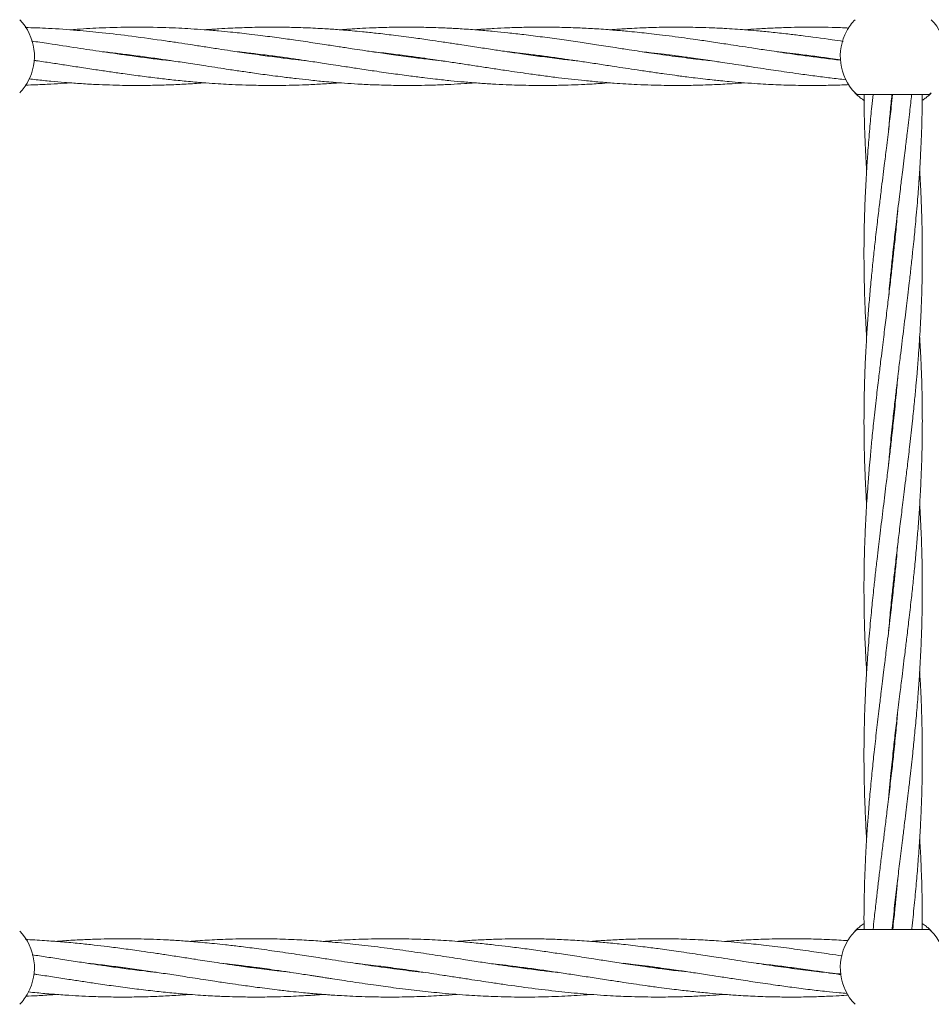
# Model space of a CAD drawing. Units: millimetres. Extents: x 901 to 9491, y -520 to 6176.
# Drawn here: x 5395 to 5645, y 3391 to 3661 of the extents above; entities that cross this region are included whole.
import ezdxf

# ---------------------------------------------------------------- set-up
doc = ezdxf.new("R2010")
doc.units = ezdxf.units.MM

msp = doc.modelspace()

# ---------------------------------------------------------------- linework, layer by layer
at = {"color": 7, "linetype": 'Continuous', "lineweight": 18}
for p, q in [((5426.3, 3651.21), (5427.01, 3651.3)), ((5427.71, 3651.21), (5427.02, 3651.12)), ((5463.29, 3651.21), (5464, 3651.31)), ((5464.73, 3651.21), (5464, 3651.11)), ((5500.3, 3651.21), (5501, 3651.3)), ((5501.73, 3651.21), (5501, 3651.11)), ((5537.28, 3651.21), (5538.01, 3651.3)), ((5538.74, 3651.21), (5538.01, 3651.11)), ((5575.74, 3651.21), (5575, 3651.11)), ((5611.32, 3651.21), (5612, 3651.3)), ((5612.68, 3651.21), (5612.01, 3651.12)), ((5399.13, 3650.02), (5398.56, 3650.08)), ((5624.87, 3640.71), (5643.63, 3640.71)), ((5644.45, 3640.91), (5644.29, 3640.74)), ((5634.25, 3596.13), (5634.15, 3597.05)), ((5634.25, 3597.96), (5634.34, 3597.04)), ((5634.25, 3550.3), (5634.15, 3551.21)), ((5634.25, 3552.11), (5634.35, 3551.21)), ((5634.25, 3504.46), (5634.15, 3505.37)), ((5634.25, 3506.28), (5634.35, 3505.37)), ((5634.25, 3458.65), (5634.15, 3459.54)), ((5634.24, 3412.8), (5634.15, 3413.71)), ((5634.25, 3414.61), (5634.34, 3413.7)), ((5643.63, 3411.76), (5624.87, 3411.76)), ((5422.27, 3401.2), (5422.98, 3401.3)), ((5458.92, 3401.21), (5459.65, 3401.31)), ((5460.37, 3401.21), (5459.65, 3401.11)), ((5468.81, 3400), (5465.29, 3400.39)), ((5495.64, 3401.21), (5496.36, 3401.3)), ((5497.05, 3401.21), (5496.31, 3401.11)), ((5532.3, 3401.2), (5532.97, 3401.29)), ((5605.6, 3401.21), (5606.32, 3401.31)), ((5607.02, 3401.21), (5606.32, 3401.11))]:
    msp.add_line(p, q, dxfattribs=at)
for centre, radius, start, end in [((5384.25, 3651.21), 14.5, 331.3521, 43.8132), ((5634.25, 3651.21), 14.5, 136.1869, 151.3521), ((5634.25, 3651.21), 14.5, 331.3521, 43.8132), ((5634.25, 3651.21), 14.5, 151.3521, 223.8132), ((5384.25, 3651.21), 14.5, 316.1869, 331.3521), ((5384.25, 3401.26), 14.5, 331.3521, 43.8132), ((5634.25, 3401.26), 14.5, 136.1869, 151.3521), ((5624.87, 3410.26), 1.5, 90, 136.187), ((5634.25, 3401.26), 14.5, 331.3521, 43.8132), ((5634.25, 3401.26), 14.5, 151.3521, 223.8132), ((5384.25, 3401.26), 14.5, 316.1869, 331.3521)]:
    msp.add_arc(centre, radius, start, end, dxfattribs=at)
for points, knots in [([(5473.39, 3649.98), (5472.38, 3650.09), (5469.88, 3650.36), (5465.67, 3650.88), (5461.41, 3651.45), (5457.77, 3651.97), (5455.02, 3652.37), (5452.23, 3652.78), (5448.99, 3653.27), (5445.37, 3653.83), (5441.73, 3654.38), (5438.22, 3654.92), (5432.83, 3655.71), (5425.83, 3656.69), (5417.74, 3657.66), (5410.11, 3658.38), (5403.08, 3658.89), (5398.33, 3659.04), (5396.2, 3659.11)], [0, 0, 0, 0, 0.039161, 0.09719, 0.163568, 0.2047, 0.238724, 0.270507, 0.313174, 0.364383, 0.411411, 0.454657, 0.500924, 0.620675, 0.726788, 0.815464, 0.917057, 1, 1, 1, 1]), ([(5510.62, 3649.95), (5510.52, 3649.96), (5509.36, 3650.08), (5506.74, 3650.38), (5502.37, 3650.92), (5497.48, 3651.58), (5492.79, 3652.25), (5489.01, 3652.81), (5486.16, 3653.25), (5484.04, 3653.57), (5482.19, 3653.86), (5480.32, 3654.14), (5478.14, 3654.47), (5474.84, 3654.97), (5470.68, 3655.59), (5465.69, 3656.29), (5461.43, 3656.85), (5457.79, 3657.29), (5455.04, 3657.6), (5452.26, 3657.89), (5449.04, 3658.2), (5445.42, 3658.5), (5441.78, 3658.75), (5438.26, 3658.94), (5432.88, 3659.16), (5425.88, 3659.26), (5417.78, 3659.05), (5412.1, 3658.77), (5409.15, 3658.52), (5408.5, 3658.46)], [0, 0, 0, 0, 0.003078, 0.034047, 0.076975, 0.131432, 0.177633, 0.214827, 0.242478, 0.26128, 0.277183, 0.296861, 0.316016, 0.341251, 0.394027, 0.437977, 0.488009, 0.519056, 0.544842, 0.568817, 0.600899, 0.639521, 0.6751, 0.707807, 0.742766, 0.833257, 0.91343, 0.980696, 1, 1, 1, 1]), ([(5547.47, 3649.97), (5546.1, 3650.12), (5542.95, 3650.46), (5538.11, 3651.09), (5533.17, 3651.76), (5528.77, 3652.41), (5524.67, 3653.02), (5520.48, 3653.65), (5516.87, 3654.21), (5514.11, 3654.63), (5512.23, 3654.91), (5509.96, 3655.25), (5506.78, 3655.72), (5502.39, 3656.33), (5497.5, 3656.97), (5492.8, 3657.52), (5489.02, 3657.91), (5486.18, 3658.18), (5484.06, 3658.36), (5482.21, 3658.51), (5480.35, 3658.64), (5478.18, 3658.78), (5474.87, 3658.96), (5470.72, 3659.13), (5465.72, 3659.22), (5461.47, 3659.2), (5457.83, 3659.13), (5455.09, 3659.04), (5452.32, 3658.92), (5449.14, 3658.75), (5446.78, 3658.57), (5445.5, 3658.48)], [0, 0, 0, 0, 0.0403906, 0.0926015, 0.1425849, 0.1856287, 0.2219825, 0.2633377, 0.3088024, 0.328206, 0.3445337, 0.3640286, 0.395019, 0.4381382, 0.4929968, 0.5391181, 0.5763087, 0.6040024, 0.6228434, 0.6387306, 0.6584173, 0.6775455, 0.7027017, 0.7556457, 0.799729, 0.8497621, 0.8808115, 0.9065708, 0.930393, 0.9623925, 1, 1, 1, 1]), ([(5584.62, 3649.95), (5584.57, 3649.96), (5583.08, 3650.11), (5580.58, 3650.4), (5576.98, 3650.84), (5573.65, 3651.29), (5570.35, 3651.74), (5567.38, 3652.17), (5564.61, 3652.58), (5561.53, 3653.04), (5557.59, 3653.64), (5553.1, 3654.33), (5548.23, 3655.07), (5543.27, 3655.79), (5538.13, 3656.5), (5533.18, 3657.13), (5528.77, 3657.63), (5524.68, 3658.05), (5520.51, 3658.42), (5516.9, 3658.68), (5514.14, 3658.84), (5512.26, 3658.94), (5509.99, 3659.04), (5506.81, 3659.14), (5502.41, 3659.22), (5497.51, 3659.2), (5492.8, 3659.07), (5489.03, 3658.91), (5486.19, 3658.74), (5484.12, 3658.6), (5483, 3658.52), (5482.51, 3658.48)], [0, 0, 0, 0, 0.0013609, 0.0437802, 0.0735806, 0.1070609, 0.1414371, 0.1705161, 0.1943853, 0.2230297, 0.2607594, 0.3103323, 0.3549588, 0.4038723, 0.4559381, 0.5060894, 0.549259, 0.5853848, 0.6264603, 0.6717852, 0.6912196, 0.7076173, 0.7269738, 0.7579062, 0.8010839, 0.8561395, 0.902114, 0.9392226, 0.966888, 0.9857408, 1, 1, 1, 1]), ([(5619.91, 3650.15), (5619.13, 3650.24), (5615.52, 3650.62), (5610.5, 3651.3), (5604.52, 3652.15), (5599.98, 3652.82), (5595.71, 3653.47), (5592.15, 3654.01), (5588.48, 3654.57), (5584.5, 3655.17), (5580.55, 3655.75), (5576.95, 3656.25), (5573.63, 3656.69), (5570.33, 3657.1), (5567.37, 3657.45), (5564.59, 3657.75), (5561.53, 3658.06), (5557.58, 3658.41), (5553.1, 3658.74), (5548.23, 3659), (5543.27, 3659.17), (5538.13, 3659.23), (5533.18, 3659.17), (5528.78, 3659.04), (5524.68, 3658.83), (5521.66, 3658.65), (5519.88, 3658.51), (5519.5, 3658.48)], [0, 0, 0, 0, 0.0232601, 0.1077436, 0.1499634, 0.202047, 0.2435183, 0.277354, 0.3084394, 0.3531253, 0.3962834, 0.4266758, 0.4606971, 0.4954995, 0.5250045, 0.5493073, 0.5784109, 0.6167005, 0.6670609, 0.7124664, 0.7622374, 0.815182, 0.8660547, 0.9098941, 0.9468066, 0.9887078, 1, 1, 1, 1]), ([(5620.51, 3655.31), (5619.52, 3655.45), (5615.69, 3656.02), (5610.65, 3656.7), (5605.07, 3657.38), (5600.99, 3657.82), (5597.08, 3658.19), (5593.78, 3658.47), (5590.82, 3658.68), (5587.53, 3658.88), (5583.93, 3659.05), (5580.29, 3659.15), (5576.89, 3659.21), (5573.57, 3659.21), (5570.28, 3659.17), (5567.33, 3659.08), (5564.57, 3658.98), (5561.5, 3658.82), (5558.75, 3658.66), (5556.98, 3658.51), (5556.5, 3658.47)], [0, 0, 0, 0, 0.046747, 0.179175, 0.236135, 0.308414, 0.37021, 0.419573, 0.463165, 0.509101, 0.57378, 0.631866, 0.679705, 0.73316, 0.787516, 0.833468, 0.871309, 0.917068, 0.977416, 1, 1, 1, 1]), ([(5622.11, 3658.96), (5620.57, 3659.03), (5616.21, 3659.22), (5610.63, 3659.23), (5605.04, 3659.11), (5600.96, 3658.96), (5597.05, 3658.74), (5594.64, 3658.57), (5593.55, 3658.49), (5593.51, 3658.48)], [0, 0, 0, 0, 0.161386, 0.457745, 0.585534, 0.74731, 0.885378, 0.995844, 1, 1, 1, 1]), ([(5436.53, 3649.96), (5435.94, 3650.03), (5432.27, 3650.41), (5425.87, 3651.24), (5417.78, 3652.4), (5410.14, 3653.55), (5403.68, 3654.55), (5399.5, 3655.16), (5397.95, 3655.39)], [0, 0, 0, 0, 0.045897, 0.285596, 0.497266, 0.675454, 0.879134, 1, 1, 1, 1]), ([(5417.54, 3652.44), (5418.15, 3652.38), (5419.98, 3652.19), (5423.39, 3651.77), (5427.72, 3651.22), (5432.19, 3650.6), (5436.59, 3649.96), (5441.06, 3649.29), (5445.28, 3648.64), (5448.99, 3648.08), (5452.31, 3647.57), (5455.79, 3647.05), (5459.11, 3646.58), (5461.91, 3646.19), (5464.34, 3645.86), (5467.16, 3645.5), (5470.44, 3645.1), (5473.58, 3644.75), (5476.16, 3644.48), (5478.4, 3644.27), (5480.9, 3644.05), (5483.98, 3643.81), (5487.73, 3643.57), (5492.22, 3643.35), (5495.46, 3643.28), (5497.2, 3643.24)], [0, 0, 0, 0, 0.023072, 0.068753, 0.128471, 0.186203, 0.237236, 0.293963, 0.354619, 0.396011, 0.433662, 0.479608, 0.527152, 0.558658, 0.585164, 0.618532, 0.664772, 0.708737, 0.736819, 0.761873, 0.793116, 0.831226, 0.878017, 0.934505, 1, 1, 1, 1]), ([(5454.47, 3652.45), (5454.87, 3652.41), (5456.55, 3652.23), (5459.07, 3651.94), (5461.88, 3651.59), (5464.31, 3651.27), (5467.12, 3650.89), (5470.4, 3650.42), (5473.55, 3649.96), (5476.13, 3649.58), (5478.36, 3649.24), (5480.87, 3648.86), (5483.95, 3648.39), (5487.71, 3647.81), (5492.2, 3647.14), (5495.45, 3646.67), (5497.2, 3646.42)], [0, 0, 0, 0, 0.028514, 0.117584, 0.17655, 0.226049, 0.288183, 0.37428, 0.456275, 0.508888, 0.555363, 0.61349, 0.684464, 0.771767, 0.877357, 1, 1, 1, 1]), ([(5491.45, 3652.45), (5491.61, 3652.44), (5493.53, 3652.25), (5495.45, 3652.01), (5497.2, 3651.79)], [0, 0, 0, 0, 0.0838, 1, 1, 1, 1]), ([(5497.2, 3651.79), (5498.79, 3651.59), (5501.66, 3651.23), (5505.49, 3650.7), (5508.45, 3650.27), (5510.81, 3649.92), (5513.45, 3649.53), (5516.65, 3649.05), (5520.47, 3648.46), (5524.31, 3647.87), (5527.87, 3647.34), (5531.2, 3646.85), (5534.64, 3646.36), (5538.42, 3645.85), (5542.31, 3645.35), (5546.05, 3644.91), (5549.81, 3644.52), (5553.72, 3644.15), (5557.47, 3643.85), (5560.9, 3643.63), (5564.28, 3643.44), (5567.81, 3643.31), (5571.26, 3643.23), (5573.9, 3643.21), (5575.97, 3643.21), (5577.83, 3643.22), (5580.14, 3643.26), (5582.65, 3643.33), (5584.96, 3643.42), (5587.14, 3643.52), (5589.61, 3643.66), (5591.81, 3643.8), (5593.21, 3643.91), (5593.51, 3643.93)], [0, 0, 0, 0, 0.049423, 0.08941, 0.119358, 0.141745, 0.162851, 0.201527, 0.241629, 0.281809, 0.320967, 0.352492, 0.385594, 0.428212, 0.470045, 0.506839, 0.544623, 0.587312, 0.628649, 0.661298, 0.694186, 0.733972, 0.771289, 0.801561, 0.816328, 0.835596, 0.859646, 0.88829, 0.913833, 0.931636, 0.9562, 0.990663, 1, 1, 1, 1]), ([(5528.4, 3652.46), (5529.32, 3652.36), (5531.29, 3652.15), (5534.64, 3651.74), (5538.4, 3651.26), (5542.29, 3650.72), (5546.02, 3650.19), (5549.78, 3649.63), (5553.69, 3649.04), (5557.44, 3648.46), (5560.87, 3647.94), (5564.25, 3647.43), (5567.78, 3646.91), (5571.24, 3646.42), (5573.9, 3646.05), (5575.97, 3645.78), (5577.83, 3645.54), (5580.14, 3645.25), (5582.65, 3644.96), (5584.96, 3644.71), (5587.13, 3644.49), (5589.6, 3644.25), (5592.72, 3643.98), (5596.08, 3643.74), (5599.23, 3643.55), (5602.15, 3643.41), (5605.14, 3643.3), (5608.7, 3643.22), (5612.67, 3643.19), (5616.97, 3643.25), (5620.09, 3643.33), (5621.81, 3643.42), (5622.12, 3643.43)], [0, 0, 0, 0, 0.0293091, 0.0632515, 0.1069711, 0.1499325, 0.1877123, 0.2264636, 0.2702579, 0.3127783, 0.3463704, 0.3801119, 0.4209968, 0.459493, 0.490757, 0.5059903, 0.5258086, 0.5505035, 0.5798822, 0.6060942, 0.6243948, 0.6495786, 0.6849282, 0.7242949, 0.7573452, 0.7857737, 0.8177966, 0.8527751, 0.8998376, 0.9450493, 0.9901512, 1, 1, 1, 1]), ([(5565.49, 3652.45), (5566.28, 3652.36), (5568.28, 3652.15), (5571.26, 3651.79), (5573.92, 3651.45), (5575.99, 3651.17), (5577.87, 3650.92), (5580.19, 3650.6), (5582.7, 3650.24), (5585, 3649.9), (5587.16, 3649.57), (5589.63, 3649.2), (5592.75, 3648.72), (5596.12, 3648.21), (5599.27, 3647.73), (5602.19, 3647.29), (5605.17, 3646.86), (5608.73, 3646.35), (5612.71, 3645.8), (5617.01, 3645.27), (5619.84, 3644.93), (5621.27, 3644.79), (5621.29, 3644.78)], [0, 0, 0, 0, 0.0427, 0.107488, 0.159961, 0.185705, 0.219231, 0.260938, 0.310398, 0.354037, 0.384516, 0.426878, 0.486435, 0.552539, 0.607967, 0.655711, 0.709568, 0.768265, 0.847239, 0.923213, 0.999211, 1, 1, 1, 1]), ([(5574.27, 3651.21), (5574.33, 3651.22), (5574.58, 3651.25), (5574.83, 3651.28), (5575, 3651.31)], [0, 0, 0, 0, 0.2770879, 1, 1, 1, 1]), ([(5602.48, 3652.45), (5603.36, 3652.36), (5605.33, 3652.14), (5608.76, 3651.73), (5612.73, 3651.21), (5616.58, 3650.69), (5618.95, 3650.34), (5619.91, 3650.2)], [0, 0, 0, 0, 0.15154, 0.338584, 0.591362, 0.83516, 1, 1, 1, 1]), ([(5398.56, 3650.1), (5398.79, 3650.07), (5400.37, 3649.84), (5403.19, 3649.42), (5407.14, 3648.82), (5411.25, 3648.18), (5415.36, 3647.56), (5419.32, 3646.98), (5423.37, 3646.39), (5427.71, 3645.81), (5432.19, 3645.24), (5436.59, 3644.74), (5441.07, 3644.29), (5445.29, 3643.94), (5449, 3643.68), (5452.32, 3643.49), (5455.8, 3643.34), (5459.11, 3643.25), (5461.91, 3643.21), (5464.32, 3643.2), (5467.14, 3643.22), (5470.42, 3643.29), (5473.56, 3643.4), (5476.15, 3643.52), (5478.39, 3643.65), (5480.49, 3643.78), (5481.91, 3643.89), (5482.51, 3643.93)], [0, 0, 0, 0, 0.0084318, 0.056242, 0.1008352, 0.1496947, 0.2030795, 0.2477067, 0.2911007, 0.3478174, 0.4026892, 0.4511887, 0.5050801, 0.5626737, 0.6019559, 0.6377053, 0.6813087, 0.7263147, 0.756116, 0.7811541, 0.8126954, 0.8565507, 0.8984195, 0.9251664, 0.9489531, 0.9786145, 1, 1, 1, 1]), ([(5497.2, 3646.42), (5498.79, 3646.21), (5501.68, 3645.81), (5505.52, 3645.33), (5508.49, 3644.98), (5510.86, 3644.72), (5513.49, 3644.45), (5516.69, 3644.15), (5520.5, 3643.85), (5524.33, 3643.6), (5527.88, 3643.42), (5531.21, 3643.3), (5534.66, 3643.22), (5538.45, 3643.19), (5542.34, 3643.24), (5546.08, 3643.34), (5549.85, 3643.5), (5553.33, 3643.69), (5555.6, 3643.87), (5556.5, 3643.94)], [0, 0, 0, 0, 0.0806686, 0.1458409, 0.1945654, 0.2310708, 0.2654247, 0.3280022, 0.3928872, 0.4579847, 0.5214814, 0.5727049, 0.6266413, 0.6960241, 0.7639458, 0.8236922, 0.8851574, 0.95459, 1, 1, 1, 1]), ([(5396.27, 3643.3), (5397.25, 3643.33), (5399.56, 3643.39), (5403.12, 3643.57), (5406.23, 3643.75), (5407.99, 3643.9), (5408.51, 3643.94)], [0, 0, 0, 0, 0.239271, 0.567625, 0.87312, 1, 1, 1, 1]), ([(5397.28, 3645.01), (5397.93, 3644.94), (5399.93, 3644.7), (5403.17, 3644.38), (5407.11, 3644.03), (5411.2, 3643.72), (5415.31, 3643.49), (5419.27, 3643.33), (5423.32, 3643.22), (5427.66, 3643.19), (5432.14, 3643.25), (5436.54, 3643.39), (5440.94, 3643.6), (5443.97, 3643.82), (5445.5, 3643.93)], [0, 0, 0, 0, 0.0408355, 0.124177, 0.2013999, 0.2859914, 0.3787739, 0.4567767, 0.5322487, 0.6309157, 0.7266646, 0.8111567, 0.904862, 1, 1, 1, 1]), ([(5497.2, 3643.24), (5498.8, 3643.22), (5501.68, 3643.19), (5505.53, 3643.24), (5508.49, 3643.32), (5510.85, 3643.41), (5513.49, 3643.54), (5516.36, 3643.7), (5518.55, 3643.86), (5519.5, 3643.94)], [0, 0, 0, 0, 0.2148008, 0.3880538, 0.5172797, 0.61402, 0.7052981, 0.872203, 1, 1, 1, 1]), ([(5626.43, 3638.99), (5626, 3639.29), (5625.15, 3639.88), (5624.36, 3640.59), (5623.87, 3641.08), (5623.81, 3641.14), (5623.78, 3641.17)], [0, 0, 0, 0, 0.250997, 0.501327, 0.750864, 1, 1, 1, 1]), ([(5628.72, 3640.71), (5628.61, 3639.62), (5628.31, 3636.73), (5627.86, 3631.85), (5627.41, 3626.47), (5627, 3620.62), (5626.71, 3615.44), (5626.48, 3610.25), (5626.34, 3605.51), (5626.25, 3600.56), (5626.24, 3595.69), (5626.29, 3590.97), (5626.4, 3586.23), (5626.55, 3582.1), (5626.71, 3578.82), (5626.83, 3576.39), (5626.93, 3574.84), (5626.97, 3574.13)], [0, 0, 0, 0, 0.0489972, 0.1301415, 0.2199704, 0.2913146, 0.3939082, 0.4533753, 0.5250223, 0.6077354, 0.6765645, 0.7441834, 0.8203528, 0.8904122, 0.9301682, 0.9681835, 1, 1, 1, 1]), ([(5634.11, 3640.71), (5633.99, 3639.61), (5633.67, 3636.72), (5633.1, 3631.83), (5632.45, 3626.45), (5631.73, 3620.61), (5631.09, 3615.44), (5630.46, 3610.26), (5629.89, 3605.51), (5629.32, 3600.55), (5628.8, 3595.69), (5628.32, 3590.96), (5627.87, 3586.21), (5627.53, 3582.08), (5627.28, 3578.81), (5627.1, 3576.18), (5626.93, 3573.47), (5626.76, 3570.5), (5626.59, 3567), (5626.42, 3562.67), (5626.28, 3557.3), (5626.26, 3553.35), (5626.25, 3551.21)], [0, 0, 0, 0, 0.036642, 0.097096, 0.163846, 0.216832, 0.292977, 0.337215, 0.390535, 0.452096, 0.5033, 0.55363, 0.61041, 0.662567, 0.692074, 0.720264, 0.75046, 0.78291, 0.819827, 0.86784, 0.927992, 1, 1, 1, 1]), ([(5626.26, 3640.57), (5626.27, 3639.54), (5626.29, 3636.71), (5626.4, 3631.88), (5626.61, 3626.5), (5626.81, 3622.46), (5626.95, 3620.42), (5626.98, 3619.96)], [0, 0, 0, 0, 0.1505319, 0.4121385, 0.702589, 0.9326009, 1, 1, 1, 1]), ([(5632.99, 3585.16), (5633.01, 3585.35), (5633.12, 3586.68), (5633.37, 3589.4), (5633.76, 3593.34), (5634.15, 3597.11), (5634.5, 3600.33), (5634.82, 3603.13), (5635.17, 3606.11), (5635.55, 3609.37), (5635.94, 3612.55), (5636.27, 3615.23), (5636.57, 3617.67), (5636.89, 3620.29), (5637.24, 3623.16), (5637.57, 3625.84), (5637.84, 3628.06), (5638.24, 3631.39), (5638.74, 3635.58), (5639.14, 3639.15), (5639.31, 3640.71)], [0, 0, 0, 0, 0.010023, 0.071587, 0.147237, 0.222602, 0.275483, 0.321169, 0.373824, 0.436166, 0.49743, 0.545466, 0.58091, 0.629191, 0.687153, 0.736091, 0.773658, 0.807243, 0.915865, 1, 1, 1, 1]), ([(5633.01, 3631.13), (5633.15, 3632.76), (5633.43, 3635.95), (5633.76, 3639.14), (5633.92, 3640.71)], [0, 0, 0, 0, 0.509929, 1, 1, 1, 1]), ([(5634.15, 3551.21), (5634.34, 3552.97), (5634.69, 3556.17), (5635.19, 3560.5), (5635.59, 3563.87), (5635.92, 3566.58), (5636.25, 3569.28), (5636.63, 3572.36), (5637.06, 3575.86), (5637.49, 3579.37), (5637.89, 3582.65), (5638.28, 3585.88), (5638.69, 3589.38), (5639.14, 3593.32), (5639.55, 3597.09), (5639.89, 3600.31), (5640.17, 3603.11), (5640.45, 3606.09), (5640.74, 3609.35), (5641, 3612.53), (5641.21, 3615.21), (5641.38, 3617.66), (5641.55, 3620.29), (5641.71, 3623.16), (5641.85, 3625.84), (5641.94, 3628.07), (5642.07, 3631.4), (5642.19, 3635.54), (5642.22, 3639.06), (5642.23, 3640.57)], [0, 0, 0, 0, 0.059074, 0.107653, 0.145127, 0.172469, 0.198609, 0.235726, 0.275798, 0.316027, 0.353544, 0.386021, 0.42425, 0.471218, 0.518092, 0.550997, 0.579398, 0.612079, 0.650782, 0.688914, 0.718857, 0.740903, 0.770976, 0.807098, 0.837554, 0.860898, 0.881761, 0.949259, 1, 1, 1, 1]), ([(5644.55, 3641), (5644.42, 3640.87), (5644.14, 3640.6), (5643.42, 3639.94), (5642.69, 3639.43), (5642.38, 3639.22)], [0, 0, 0, 0, 0.3617322, 0.7292834, 1, 1, 1, 1]), ([(5644.71, 3641.17), (5644.53, 3641.02), (5644.21, 3640.76), (5643.81, 3640.72), (5643.63, 3640.71)], [0, 0, 0, 0, 0.559185, 1, 1, 1, 1]), ([(5639.55, 3551.21), (5639.73, 3552.97), (5640.07, 3556.19), (5640.48, 3560.52), (5640.77, 3563.89), (5641, 3566.6), (5641.2, 3569.29), (5641.41, 3572.36), (5641.63, 3575.85), (5641.82, 3579.35), (5641.96, 3582.64), (5642.08, 3585.86), (5642.17, 3589.37), (5642.24, 3593.31), (5642.25, 3597.08), (5642.24, 3600.31), (5642.2, 3603.11), (5642.14, 3606.08), (5642.04, 3609.34), (5641.92, 3612.53), (5641.79, 3615.21), (5641.66, 3617.61), (5641.57, 3619.11), (5641.52, 3619.96)], [0, 0, 0, 0, 0.077028, 0.140282, 0.188965, 0.224371, 0.258229, 0.306329, 0.358291, 0.410542, 0.459338, 0.501596, 0.551284, 0.61234, 0.673312, 0.716123, 0.753056, 0.795529, 0.845843, 0.895434, 0.934379, 0.963017, 1, 1, 1, 1]), ([(5635.49, 3608.82), (5635.4, 3607.82), (5635.16, 3604.97), (5634.72, 3600.6), (5634.21, 3595.73), (5633.69, 3591.01), (5633.13, 3586.26), (5632.63, 3582.13), (5632.23, 3578.84), (5631.9, 3576.21), (5631.57, 3573.5), (5631.2, 3570.52), (5630.77, 3567.01), (5630.25, 3562.68), (5629.61, 3557.3), (5629.18, 3553.36), (5628.95, 3551.21)], [0, 0, 0, 0, 0.05244, 0.148021, 0.227769, 0.305942, 0.393918, 0.475, 0.521057, 0.564985, 0.612005, 0.662514, 0.719928, 0.794573, 0.888078, 1, 1, 1, 1]), ([(5642.25, 3551.21), (5642.24, 3552.97), (5642.23, 3556.18), (5642.13, 3560.5), (5642.03, 3563.88), (5641.92, 3566.59), (5641.8, 3569.28), (5641.67, 3571.79), (5641.56, 3573.51), (5641.52, 3574.13)], [0, 0, 0, 0, 0.23059, 0.420108, 0.566156, 0.672612, 0.774474, 0.919018, 1, 1, 1, 1]), ([(5635.5, 3563.13), (5635.5, 3563.1), (5635.35, 3561.28), (5634.98, 3557.3), (5634.57, 3553.36), (5634.35, 3551.21)], [0, 0, 0, 0, 0.0063514, 0.458614, 1, 1, 1, 1]), ([(5634.35, 3551.21), (5634.15, 3549.45), (5633.8, 3546.24), (5633.3, 3541.92), (5632.9, 3538.54), (5632.57, 3535.83), (5632.24, 3533.13), (5631.87, 3530.05), (5631.43, 3526.55), (5631, 3523.04), (5630.6, 3519.76), (5630.21, 3516.54), (5629.8, 3513.03), (5629.35, 3509.1), (5628.94, 3505.32), (5628.6, 3502.1), (5628.32, 3499.3), (5628.04, 3496.33), (5627.75, 3493.06), (5627.49, 3489.88), (5627.29, 3487.2), (5627.12, 3484.75), (5626.95, 3482.13), (5626.78, 3479.25), (5626.65, 3476.57), (5626.55, 3474.35), (5626.42, 3471.02), (5626.3, 3466.39), (5626.23, 3460.69), (5626.26, 3455.06), (5626.37, 3449.59), (5626.56, 3444.34), (5626.76, 3440.05), (5626.91, 3437.6), (5626.97, 3436.63)], [0, 0, 0, 0, 0.046076, 0.083966, 0.113195, 0.13452, 0.154909, 0.183859, 0.215114, 0.246491, 0.275753, 0.301084, 0.330902, 0.367536, 0.404095, 0.42976, 0.451912, 0.477402, 0.507589, 0.537331, 0.560686, 0.577881, 0.601337, 0.629511, 0.653266, 0.671473, 0.687746, 0.740392, 0.792602, 0.837194, 0.887505, 0.935881, 0.974638, 1, 1, 1, 1]), ([(5628.95, 3551.21), (5628.76, 3549.44), (5628.42, 3546.23), (5628.02, 3541.9), (5627.72, 3538.52), (5627.5, 3535.82), (5627.29, 3533.13), (5627.08, 3530.06), (5626.86, 3526.57), (5626.68, 3523.06), (5626.53, 3519.77), (5626.42, 3516.55), (5626.32, 3513.04), (5626.26, 3509.11), (5626.24, 3505.33), (5626.26, 3502.11), (5626.3, 3499.31), (5626.36, 3496.33), (5626.45, 3493.07), (5626.58, 3489.89), (5626.7, 3487.2), (5626.83, 3484.81), (5626.92, 3483.3), (5626.97, 3482.46)], [0, 0, 0, 0, 0.077028, 0.140282, 0.188965, 0.224371, 0.258229, 0.306329, 0.358291, 0.410542, 0.459338, 0.501596, 0.551284, 0.61234, 0.673312, 0.716123, 0.753056, 0.795529, 0.845843, 0.895434, 0.934379, 0.963017, 1, 1, 1, 1]), ([(5626.25, 3551.21), (5626.25, 3549.44), (5626.27, 3546.23), (5626.36, 3541.91), (5626.47, 3538.53), (5626.57, 3535.83), (5626.7, 3533.13), (5626.83, 3530.63), (5626.94, 3528.9), (5626.97, 3528.29)], [0, 0, 0, 0, 0.23059, 0.420108, 0.566156, 0.672612, 0.774474, 0.919018, 1, 1, 1, 1]), ([(5632.99, 3539.29), (5632.99, 3539.31), (5633.14, 3541.14), (5633.51, 3545.11), (5633.92, 3549.06), (5634.15, 3551.21)], [0, 0, 0, 0, 0.0063514, 0.458614, 1, 1, 1, 1]), ([(5633, 3447.71), (5633.06, 3448.45), (5633.24, 3450.46), (5633.63, 3454.58), (5634.14, 3459.6), (5634.76, 3465.15), (5635.39, 3470.58), (5636.05, 3475.96), (5636.77, 3481.8), (5637.4, 3486.98), (5638.04, 3492.16), (5638.6, 3496.9), (5639.17, 3501.86), (5639.7, 3506.72), (5640.17, 3511.45), (5640.62, 3516.2), (5640.96, 3520.33), (5641.21, 3523.61), (5641.39, 3526.23), (5641.57, 3528.94), (5641.73, 3531.91), (5641.9, 3535.41), (5642.07, 3539.74), (5642.22, 3545.11), (5642.24, 3549.06), (5642.25, 3551.21)], [0, 0, 0, 0, 0.021359, 0.058263, 0.119475, 0.166926, 0.219204, 0.276927, 0.322747, 0.388594, 0.42685, 0.472958, 0.526194, 0.570474, 0.613996, 0.663098, 0.708201, 0.733718, 0.758095, 0.784208, 0.812269, 0.844194, 0.885713, 0.93773, 1, 1, 1, 1]), ([(5633.01, 3493.59), (5633.09, 3494.6), (5633.34, 3497.44), (5633.77, 3501.81), (5634.28, 3506.68), (5634.81, 3511.4), (5635.37, 3516.15), (5635.86, 3520.28), (5636.26, 3523.57), (5636.59, 3526.2), (5636.93, 3528.92), (5637.29, 3531.89), (5637.72, 3535.4), (5638.25, 3539.73), (5638.88, 3545.11), (5639.31, 3549.06), (5639.55, 3551.21)], [0, 0, 0, 0, 0.05244, 0.148021, 0.227769, 0.305942, 0.393918, 0.475, 0.521057, 0.564985, 0.612005, 0.662514, 0.719928, 0.794573, 0.888078, 1, 1, 1, 1]), ([(5633.94, 3411.76), (5633.98, 3412.1), (5634.23, 3414.56), (5634.73, 3418.99), (5635.41, 3424.87), (5636.1, 3430.56), (5636.72, 3435.59), (5637.27, 3440.05), (5637.7, 3443.59), (5638.1, 3446.83), (5638.49, 3450.15), (5639.01, 3454.56), (5639.56, 3459.58), (5640.13, 3465.13), (5640.64, 3470.56), (5641.08, 3475.94), (5641.5, 3481.79), (5641.79, 3486.97), (5642.01, 3492.16), (5642.16, 3496.9), (5642.24, 3501.86), (5642.25, 3506.72), (5642.21, 3511.44), (5642.09, 3516.19), (5641.94, 3520.31), (5641.79, 3523.6), (5641.66, 3526.03), (5641.57, 3527.58), (5641.52, 3528.28)], [0, 0, 0, 0, 0.008706, 0.063364, 0.114179, 0.159965, 0.209914, 0.243709, 0.274704, 0.300981, 0.327318, 0.360056, 0.414433, 0.456621, 0.502985, 0.554311, 0.595075, 0.653695, 0.687673, 0.72861, 0.77587, 0.815197, 0.853833, 0.897354, 0.937384, 0.9601, 0.981821, 1, 1, 1, 1]), ([(5635.5, 3517.25), (5635.49, 3517.06), (5635.37, 3515.74), (5635.12, 3513.01), (5634.74, 3509.08), (5634.34, 3505.3), (5633.99, 3502.08), (5633.67, 3499.28), (5633.33, 3496.31), (5632.94, 3493.04), (5632.56, 3489.86), (5632.23, 3487.19), (5631.93, 3484.75), (5631.61, 3482.12), (5631.25, 3479.25), (5630.92, 3476.57), (5630.65, 3474.35), (5630.25, 3471.02), (5629.71, 3466.4), (5629.06, 3460.69), (5628.48, 3455.06), (5627.95, 3449.59), (5627.51, 3444.34), (5627.17, 3439.73), (5626.89, 3435.48), (5626.67, 3431.25), (5626.49, 3427.06), (5626.36, 3423.09), (5626.28, 3419.03), (5626.24, 3415.28), (5626.26, 3412.82), (5626.27, 3411.9)], [0, 0, 0, 0, 0.005284, 0.037742, 0.077627, 0.117361, 0.145241, 0.169328, 0.197089, 0.229957, 0.262257, 0.287583, 0.30627, 0.331725, 0.362284, 0.388086, 0.407892, 0.425599, 0.482867, 0.539678, 0.588177, 0.642985, 0.695658, 0.737701, 0.774192, 0.816593, 0.85816, 0.893372, 0.929872, 0.973801, 1, 1, 1, 1]), ([(5639.33, 3411.76), (5639.37, 3412.09), (5639.65, 3414.56), (5640.1, 3418.99), (5640.65, 3424.87), (5641.12, 3430.55), (5641.47, 3435.57), (5641.73, 3440.02), (5641.9, 3443.56), (5642.02, 3446.81), (5642.13, 3450.12), (5642.22, 3454.52), (5642.26, 3459.55), (5642.22, 3465.1), (5642.09, 3470.54), (5641.88, 3475.91), (5641.68, 3479.95), (5641.55, 3481.99), (5641.51, 3482.46)], [0, 0, 0, 0, 0.014192, 0.104436, 0.18834, 0.263575, 0.345627, 0.401216, 0.452325, 0.495721, 0.539074, 0.59296, 0.682645, 0.752284, 0.828572, 0.913271, 0.980346, 1, 1, 1, 1]), ([(5635.48, 3471.28), (5635.34, 3469.65), (5635.02, 3466.03), (5634.47, 3460.7), (5633.87, 3455.08), (5633.23, 3449.6), (5632.6, 3444.35), (5632.03, 3439.73), (5631.5, 3435.47), (5630.98, 3431.23), (5630.47, 3427.05), (5630, 3423.07), (5629.53, 3419.01), (5629.1, 3415.23), (5628.85, 3412.72), (5628.75, 3411.76)], [0, 0, 0, 0, 0.0820099, 0.1825756, 0.268594, 0.3654785, 0.4586459, 0.5333294, 0.5981309, 0.6733728, 0.7469494, 0.8091767, 0.8737456, 0.9514686, 1, 1, 1, 1]), ([(5634.25, 3460.47), (5634.25, 3460.45), (5634.28, 3460.14), (5634.32, 3459.83), (5634.34, 3459.54)], [0, 0, 0, 0, 0.0809919, 1, 1, 1, 1]), ([(5642.24, 3411.89), (5642.24, 3412.18), (5642.26, 3414.59), (5642.22, 3418.98), (5642.09, 3424.85), (5641.86, 3430.54), (5641.67, 3434.4), (5641.53, 3436.48), (5641.52, 3436.63)], [0, 0, 0, 0, 0.034902, 0.292363, 0.531707, 0.747259, 0.982082, 1, 1, 1, 1]), ([(5635.5, 3425.56), (5635.43, 3424.74), (5635.24, 3422.64), (5634.9, 3419), (5634.52, 3415.22), (5634.24, 3412.72), (5634.13, 3411.76)], [0, 0, 0, 0, 0.177883, 0.456229, 0.791433, 1, 1, 1, 1]), ([(5623.78, 3411.3), (5623.81, 3411.33), (5623.87, 3411.39), (5624.36, 3411.88), (5625.11, 3412.55), (5625.89, 3413.1), (5626.26, 3413.35)], [0, 0, 0, 0, 0.258501, 0.517486, 0.777295, 1, 1, 1, 1]), ([(5642.24, 3413.35), (5642.6, 3413.1), (5643.39, 3412.55), (5644.13, 3411.88), (5644.62, 3411.39), (5644.68, 3411.33), (5644.71, 3411.3)], [0, 0, 0, 0, 0.221821, 0.481891, 0.741139, 1, 1, 1, 1]), ([(5465.29, 3400.39), (5463.39, 3400.63), (5459.91, 3401.06), (5455.21, 3401.71), (5451.37, 3402.28), (5448.25, 3402.74), (5445.5, 3403.16), (5442.49, 3403.63), (5438.99, 3404.17), (5435.17, 3404.75), (5431.49, 3405.31), (5427.6, 3405.87), (5423.36, 3406.46), (5419.07, 3407.02), (5414.99, 3407.5), (5410.89, 3407.94), (5406.57, 3408.34), (5401.81, 3408.69), (5398.44, 3408.91), (5396.49, 3408.98), (5396.33, 3408.98)], [0, 0, 0, 0, 0.0827101, 0.1510439, 0.2047856, 0.2495622, 0.2868927, 0.3245402, 0.3801649, 0.4392708, 0.4906623, 0.5402574, 0.6086538, 0.6750469, 0.7269582, 0.786043, 0.8532571, 0.915158, 0.9930919, 1, 1, 1, 1]), ([(5465.29, 3405.72), (5463.39, 3405.99), (5459.93, 3406.48), (5455.22, 3407.08), (5451.39, 3407.53), (5448.26, 3407.86), (5445.51, 3408.13), (5442.5, 3408.4), (5439, 3408.66), (5435.18, 3408.89), (5431.49, 3409.06), (5427.6, 3409.17), (5423.35, 3409.22), (5419.06, 3409.18), (5414.98, 3409.08), (5410.88, 3408.9), (5407.38, 3408.69), (5405.24, 3408.52), (5404.65, 3408.47)], [0, 0, 0, 0, 0.0938769, 0.1714949, 0.2326274, 0.2835854, 0.3261099, 0.3689295, 0.4322233, 0.4995086, 0.5580196, 0.614484, 0.6923434, 0.7678405, 0.8268976, 0.8941919, 0.970627, 1, 1, 1, 1]), ([(5465.29, 3409.14), (5463.39, 3409.17), (5459.93, 3409.23), (5455.23, 3409.18), (5451.4, 3409.06), (5448.27, 3408.93), (5445.51, 3408.78), (5443.25, 3408.63), (5441.85, 3408.52), (5441.32, 3408.48)], [0, 0, 0, 0, 0.237387, 0.43364, 0.588233, 0.717139, 0.824803, 0.933118, 1, 1, 1, 1]), ([(5542.41, 3399.96), (5542.28, 3399.97), (5540.81, 3400.12), (5537.77, 3400.49), (5533.32, 3401.05), (5529.04, 3401.65), (5524.97, 3402.23), (5520.87, 3402.85), (5515.88, 3403.62), (5510.17, 3404.5), (5503.79, 3405.46), (5497.16, 3406.41), (5491.46, 3407.14), (5486.96, 3407.65), (5483.67, 3407.99), (5480.23, 3408.31), (5476.14, 3408.63), (5471.1, 3408.95), (5467.36, 3409.07), (5465.29, 3409.14)], [0, 0, 0, 0, 0.004716, 0.057285, 0.118456, 0.177639, 0.223922, 0.276806, 0.337016, 0.418092, 0.498888, 0.585135, 0.676128, 0.720628, 0.760067, 0.804018, 0.85457, 0.919491, 1, 1, 1, 1]), ([(5578.8, 3400), (5577.63, 3400.13), (5574.8, 3400.43), (5570.61, 3400.97), (5565.78, 3401.63), (5561.06, 3402.32), (5556.37, 3403.02), (5551.72, 3403.75), (5547.02, 3404.47), (5542.31, 3405.18), (5537.77, 3405.85), (5533.32, 3406.47), (5529.03, 3407.03), (5524.95, 3407.5), (5520.85, 3407.94), (5515.87, 3408.41), (5510.17, 3408.81), (5503.8, 3409.11), (5497.17, 3409.24), (5491.47, 3409.18), (5486.97, 3409.02), (5483.67, 3408.86), (5480.72, 3408.69), (5478.79, 3408.54), (5477.98, 3408.48)], [0, 0, 0, 0, 0.0346561, 0.0843335, 0.1247184, 0.1783291, 0.2246085, 0.264476, 0.3165145, 0.3644556, 0.4047167, 0.4515638, 0.4968977, 0.5323751, 0.5728789, 0.6188573, 0.6807416, 0.7424978, 0.8083817, 0.8780168, 0.9121333, 0.9423251, 0.9759599, 1, 1, 1, 1]), ([(5619.9, 3399.55), (5618.87, 3399.65), (5615.91, 3399.92), (5610.93, 3400.5), (5604.89, 3401.29), (5598.97, 3402.13), (5592.76, 3403.07), (5587.02, 3403.95), (5581.05, 3404.87), (5575.73, 3405.66), (5570.65, 3406.38), (5565.83, 3407.01), (5561.11, 3407.57), (5556.41, 3408.05), (5551.76, 3408.46), (5547.06, 3408.79), (5542.35, 3409.03), (5537.81, 3409.17), (5533.35, 3409.22), (5529.06, 3409.18), (5524.98, 3409.08), (5520.88, 3408.9), (5517.38, 3408.7), (5515.24, 3408.52), (5514.65, 3408.47)], [0, 0, 0, 0, 0.029257, 0.084475, 0.141822, 0.201459, 0.253141, 0.3191, 0.364867, 0.423278, 0.470946, 0.509525, 0.560802, 0.605318, 0.643467, 0.693299, 0.739325, 0.777897, 0.822752, 0.866248, 0.900272, 0.939038, 0.983072, 1, 1, 1, 1]), ([(5620.22, 3404.48), (5619.08, 3404.66), (5616.01, 3405.13), (5610.93, 3405.87), (5604.89, 3406.71), (5598.97, 3407.44), (5592.75, 3408.1), (5587.03, 3408.58), (5581.07, 3408.94), (5575.75, 3409.15), (5570.68, 3409.22), (5565.85, 3409.19), (5561.14, 3409.07), (5556.44, 3408.84), (5553.24, 3408.64), (5551.61, 3408.5), (5551.32, 3408.48)], [0, 0, 0, 0, 0.049467, 0.133659, 0.221349, 0.312433, 0.391382, 0.492053, 0.561874, 0.650891, 0.723756, 0.782609, 0.860869, 0.928999, 0.987229, 1, 1, 1, 1]), ([(5621.86, 3408.68), (5620.18, 3408.78), (5616.55, 3409), (5610.92, 3409.18), (5604.88, 3409.23), (5598.96, 3409.11), (5593.3, 3408.87), (5589.73, 3408.6), (5587.99, 3408.47)], [0, 0, 0, 0, 0.14947, 0.32065, 0.498743, 0.684256, 0.845006, 1, 1, 1, 1]), ([(5505.57, 3399.99), (5505.04, 3400.04), (5502.28, 3400.33), (5497.2, 3400.98), (5491.49, 3401.76), (5487, 3402.43), (5483.71, 3402.93), (5480.27, 3403.45), (5476.17, 3404.09), (5471.12, 3404.87), (5467.37, 3405.42), (5465.29, 3405.72)], [0, 0, 0, 0, 0.039949, 0.204997, 0.379046, 0.464387, 0.539866, 0.623969, 0.720774, 0.84526, 1, 1, 1, 1]), ([(5432.38, 3399.97), (5432.07, 3400), (5430.63, 3400.15), (5427.61, 3400.51), (5423.38, 3401.04), (5419.09, 3401.64), (5415.02, 3402.23), (5410.93, 3402.84), (5406.6, 3403.51), (5402.27, 3404.17), (5399.49, 3404.6), (5398.14, 3404.8)], [0, 0, 0, 0, 0.027107, 0.12683, 0.264352, 0.397978, 0.502349, 0.621095, 0.756693, 0.881676, 1, 1, 1, 1]), ([(5413.61, 3402.44), (5414.29, 3402.37), (5416.58, 3402.12), (5420.56, 3401.63), (5425.54, 3400.96), (5430.47, 3400.26), (5435.26, 3399.54), (5439.35, 3398.91), (5442.85, 3398.37), (5445.61, 3397.94), (5448.01, 3397.58), (5450.18, 3397.25), (5452.62, 3396.89), (5455.89, 3396.42), (5460.23, 3395.82), (5464.74, 3395.25), (5468.8, 3394.78), (5471.76, 3394.48), (5473.88, 3394.28), (5475.4, 3394.14), (5476.62, 3394.04), (5477.85, 3393.94), (5479.14, 3393.84), (5480.86, 3393.72), (5483.17, 3393.58), (5486.14, 3393.43), (5489.3, 3393.31), (5492.3, 3393.24), (5495.15, 3393.2), (5498.1, 3393.21), (5501.22, 3393.25), (5504.41, 3393.34), (5507.49, 3393.47), (5510.78, 3393.66), (5513.15, 3393.81), (5514.52, 3393.92), (5514.65, 3393.93)], [0, 0, 0, 0, 0.0201591, 0.0679389, 0.1181391, 0.1681437, 0.2143026, 0.2604021, 0.2895551, 0.3183288, 0.3422364, 0.360814, 0.3826673, 0.4148215, 0.4579021, 0.5114761, 0.548964, 0.5782568, 0.5992422, 0.6120109, 0.6234607, 0.6355575, 0.6483365, 0.6618247, 0.6867386, 0.7168355, 0.7502336, 0.7804175, 0.8058624, 0.8348936, 0.8679664, 0.8986661, 0.9295324, 0.9594754, 0.996261, 1, 1, 1, 1]), ([(5450.12, 3402.46), (5450.83, 3402.39), (5452.63, 3402.19), (5455.88, 3401.8), (5460.23, 3401.24), (5464.75, 3400.61), (5468.8, 3400.01), (5471.76, 3399.56), (5473.88, 3399.24), (5475.41, 3399), (5476.63, 3398.81), (5477.86, 3398.62), (5479.16, 3398.42), (5480.89, 3398.16), (5483.2, 3397.8), (5486.18, 3397.35), (5489.34, 3396.88), (5492.33, 3396.45), (5495.18, 3396.06), (5498.13, 3395.66), (5501.25, 3395.27), (5504.44, 3394.9), (5507.52, 3394.57), (5510.81, 3394.25), (5514.28, 3393.95), (5517.77, 3393.7), (5520.99, 3393.51), (5524.22, 3393.37), (5528.9, 3393.22), (5535.07, 3393.17), (5542.31, 3393.37), (5547.72, 3393.64), (5550.66, 3393.89), (5551.32, 3393.95)], [0, 0, 0, 0, 0.021188, 0.053349, 0.096399, 0.149882, 0.187364, 0.216623, 0.237569, 0.250328, 0.261803, 0.273917, 0.286707, 0.300211, 0.325174, 0.355315, 0.388656, 0.418685, 0.444051, 0.473053, 0.506108, 0.536727, 0.567481, 0.597429, 0.634188, 0.670318, 0.700916, 0.72982, 0.765887, 0.839651, 0.912728, 0.980455, 1, 1, 1, 1]), ([(5486.83, 3402.46), (5487.71, 3402.36), (5489.6, 3402.15), (5492.35, 3401.82), (5495.19, 3401.46), (5498.14, 3401.06), (5501.26, 3400.62), (5504.45, 3400.16), (5507.53, 3399.7), (5510.81, 3399.2), (5514.29, 3398.66), (5517.78, 3398.12), (5521.02, 3397.63), (5524.24, 3397.14), (5528.93, 3396.46), (5535.11, 3395.6), (5542.34, 3394.74), (5549.53, 3394.04), (5556.2, 3393.57), (5562.94, 3393.28), (5569.19, 3393.18), (5574.89, 3393.25), (5579.66, 3393.41), (5583.65, 3393.63), (5586.43, 3393.81), (5587.79, 3393.92), (5587.98, 3393.93)], [0, 0, 0, 0, 0.026257, 0.056202, 0.081517, 0.110511, 0.143588, 0.174197, 0.204916, 0.234885, 0.271725, 0.307942, 0.338581, 0.36758, 0.403707, 0.477549, 0.55074, 0.618327, 0.69085, 0.748218, 0.818566, 0.876019, 0.917437, 0.959892, 0.994389, 1, 1, 1, 1]), ([(5523.61, 3402.44), (5526.02, 3402.17), (5531.31, 3401.56), (5538.03, 3400.62), (5543.71, 3399.77), (5547.98, 3399.12), (5552.29, 3398.46), (5556.45, 3397.81), (5560.03, 3397.28), (5563.22, 3396.8), (5566.41, 3396.34), (5569.72, 3395.89), (5572.76, 3395.5), (5575.98, 3395.1), (5579.63, 3394.69), (5583.62, 3394.29), (5587.5, 3393.96), (5591.66, 3393.66), (5596.55, 3393.39), (5601.66, 3393.24), (5606.69, 3393.19), (5611.33, 3393.25), (5615.66, 3393.39), (5619.14, 3393.55), (5621.13, 3393.69), (5621.95, 3393.75)], [0, 0, 0, 0, 0.073274, 0.161436, 0.204989, 0.246756, 0.291493, 0.336647, 0.373498, 0.400837, 0.434023, 0.470828, 0.501723, 0.526675, 0.569229, 0.613027, 0.648448, 0.687478, 0.740277, 0.797572, 0.84305, 0.893798, 0.939315, 0.974926, 1, 1, 1, 1]), ([(5560.14, 3402.46), (5560.19, 3402.46), (5561.13, 3402.36), (5563.15, 3402.13), (5566.34, 3401.74), (5569.64, 3401.31), (5572.69, 3400.89), (5575.93, 3400.43), (5579.58, 3399.89), (5583.58, 3399.29), (5587.47, 3398.68), (5591.64, 3398.04), (5596.53, 3397.3), (5601.63, 3396.55), (5606.66, 3395.86), (5611.3, 3395.26), (5615.63, 3394.77), (5619.02, 3394.41), (5620.92, 3394.25), (5621.66, 3394.19)], [0, 0, 0, 0, 0.0022784, 0.0459173, 0.0987476, 0.157564, 0.2071976, 0.2473288, 0.3153512, 0.3855472, 0.442343, 0.5047446, 0.5890822, 0.6807414, 0.753293, 0.8343426, 0.9072822, 0.964205, 1, 1, 1, 1]), ([(5596.9, 3402.45), (5598.61, 3402.26), (5601.8, 3401.9), (5606.66, 3401.27), (5611.3, 3400.62), (5615.62, 3399.99), (5618.43, 3399.56), (5619.75, 3399.36), (5619.9, 3399.34)], [0, 0, 0, 0, 0.223083, 0.416716, 0.63345, 0.828538, 0.980673, 1, 1, 1, 1]), ([(5423.69, 3401.2), (5423.57, 3401.19), (5423.33, 3401.15), (5423.09, 3401.12), (5422.97, 3401.11)], [0, 0, 0, 0, 0.496184, 1, 1, 1, 1]), ([(5533.66, 3401.2), (5533.55, 3401.18), (5533.32, 3401.15), (5533.1, 3401.12), (5532.97, 3401.11)], [0, 0, 0, 0, 0.4553281, 1, 1, 1, 1]), ([(5568.93, 3401.21), (5569.14, 3401.24), (5569.37, 3401.27), (5569.61, 3401.3), (5569.65, 3401.31)], [0, 0, 0, 0, 0.865752, 1, 1, 1, 1]), ([(5570.39, 3401.21), (5570.36, 3401.2), (5570.11, 3401.17), (5569.86, 3401.14), (5569.65, 3401.11)], [0, 0, 0, 0, 0.121579, 1, 1, 1, 1]), ([(5398.55, 3399.54), (5398.85, 3399.5), (5400.58, 3399.23), (5403.79, 3398.74), (5407.91, 3398.11), (5411.87, 3397.5), (5415.96, 3396.89), (5420.53, 3396.23), (5425.52, 3395.56), (5430.46, 3394.97), (5435.26, 3394.45), (5439.34, 3394.08), (5442.84, 3393.81), (5445.6, 3393.63), (5448.01, 3393.5), (5450.18, 3393.4), (5452.62, 3393.31), (5455.89, 3393.23), (5460.23, 3393.19), (5464.74, 3393.25), (5468.8, 3393.38), (5471.75, 3393.52), (5473.87, 3393.64), (5475.39, 3393.74), (5476.62, 3393.83), (5477.46, 3393.89), (5477.92, 3393.93), (5477.97, 3393.93)], [0, 0, 0, 0, 0.0113818, 0.0653508, 0.1212233, 0.1669147, 0.2150161, 0.2756536, 0.339635, 0.4035003, 0.4622143, 0.5207086, 0.5577983, 0.5944772, 0.6249499, 0.6486052, 0.6763931, 0.7172832, 0.7720889, 0.8402702, 0.8878564, 0.9250775, 0.9517815, 0.9680697, 0.9826623, 0.9980574, 1, 1, 1, 1]), ([(5397.04, 3394.63), (5397.85, 3394.54), (5400.08, 3394.31), (5403.79, 3393.99), (5407.9, 3393.69), (5411.86, 3393.47), (5415.94, 3393.3), (5420.51, 3393.2), (5425.5, 3393.2), (5430.44, 3393.31), (5435.23, 3393.52), (5438.82, 3393.74), (5440.85, 3393.9), (5441.32, 3393.93)], [0, 0, 0, 0, 0.0546287, 0.151372, 0.251354, 0.3332119, 0.4193205, 0.5281559, 0.6427732, 0.7571182, 0.8626332, 0.96781, 1, 1, 1, 1]), ([(5396.33, 3393.43), (5397.38, 3393.48), (5399.86, 3393.6), (5402.64, 3393.77), (5404.36, 3393.91), (5404.65, 3393.94)], [0, 0, 0, 0, 0.379639, 0.895295, 1, 1, 1, 1])]:
    msp.add_open_spline(points, degree=3, knots=knots, dxfattribs=at)
for points in [[(5623.78, 3641.17), (5623.86, 3641.1), (5624.01, 3640.96), (5624.27, 3640.82), (5624.56, 3640.72), (5624.77, 3640.71), (5624.87, 3640.71)], [(5644.71, 3411.3), (5644.64, 3411.37), (5644.49, 3411.5), (5644.22, 3411.65), (5643.93, 3411.74), (5643.73, 3411.75), (5643.63, 3411.76)]]:
    msp.add_open_spline(points, degree=3, dxfattribs=at)

doc.saveas('drawing.dxf')
